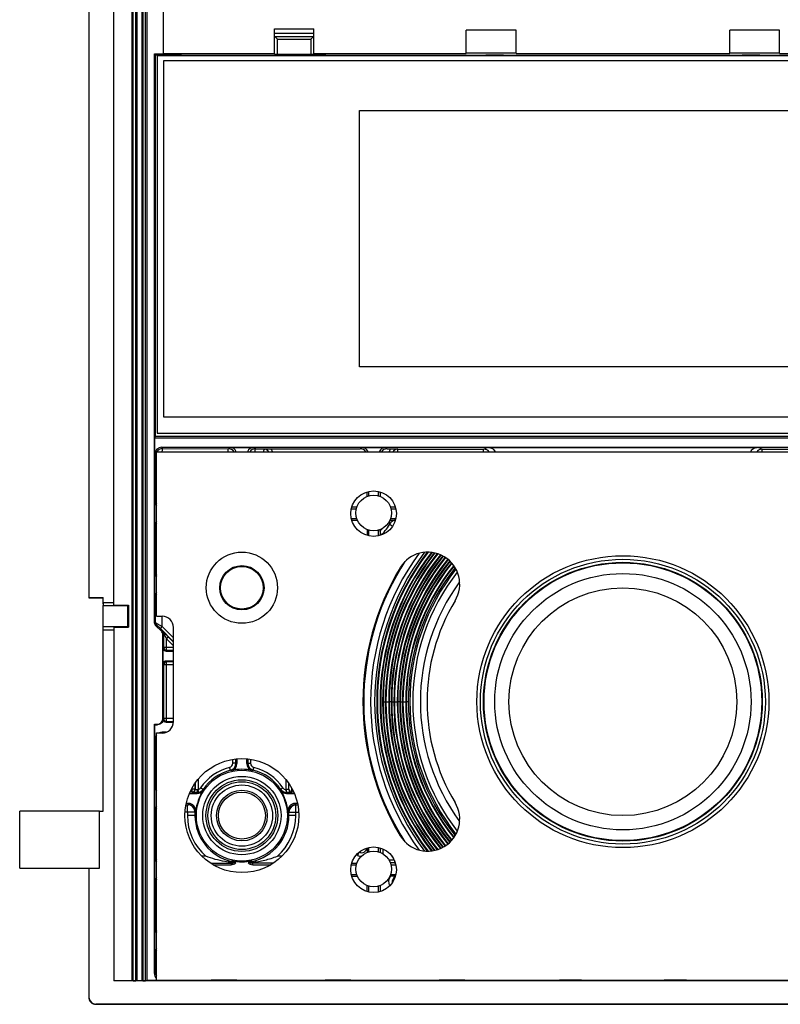
# Model space of a CAD drawing. Units: millimetres. Extents: x -21.9 to 21.9, y -28.8 to 28.5.
# Drawn here: x -21.9 to 4.8, y -28.8 to 5.8 of the extents above; entities that cross this region are included whole.
import ezdxf

# ---------------------------------------------------------------- set-up
doc = ezdxf.new("R2010")
doc.units = ezdxf.units.MM
doc.header["$LTSCALE"] = 16.335
doc.layers.get('0').update_dxf_attribs({"linetype": 'CONTINUOUS'})
for name, color, linetype in [('ASSI', 7, 'CONTINUOUS'), ('CURVE', 7, 'CONTINUOUS'), ('DRAFT', 7, 'CONTINUOUS'), ('RACCORDO', 7, 'CONTINUOUS'), ('SMUSSO', 7, 'CONTINUOUS')]:
    doc.layers.add(name, color=color, linetype=linetype)

msp = doc.modelspace()

# ---------------------------------------------------------------- linework, layer by layer
at = {"color": 7, "linetype": 'CONTINUOUS'}
for p, q in [((-4.511, 5.412), (-6.261, 5.412)), ((4.739, 5.412), (2.989, 5.412)), ((-17.111, 4.513), (-17.111, -8.738)), ((15.589, 4.513), (-17.111, 4.513)), ((-16.886, 4.338), (-16.886, -8.162)), ((15.364, 4.338), (-16.886, 4.338)), ((-10.011, -6.412), (-10.011, 2.587)), ((-10.011, 2.587), (8.489, 2.587)), ((8.489, -6.412), (-10.011, -6.412)), ((-16.886, -8.162), (15.364, -8.162)), ((-17.111, -8.738), (13.839, -8.738)), ((-17.136, -15.162), (-17.136, -9.387)), ((-17.136, -27.938), (-17.136, -19.262)), ((-21.936, -24.012), (-21.936, -22.012)), ((-19.129, -22.012), (-21.935, -22.012)), ((-19.129, -24.012), (-19.129, -22.012)), ((-21.935, -24.012), (-19.129, -24.012))]:
    msp.add_line(p, q, dxfattribs=at)
at = {"color": 250, "linetype": 'CONTINUOUS'}
for p, q in [((-9.081, -18.163), (-8.983, -18.163)), ((-8.781, -18.163), (-8.683, -18.163)), ((-8.481, -18.163), (-8.383, -18.163))]:
    msp.add_line(p, q, dxfattribs=at)
at = {"color": 7, "linetype": 'CONTINUOUS'}
for centre, radius in [((-0.761, -18.163), 5), ((-14.136, -22.163), 1.375), ((-14.136, -22.163), 1.075)]:
    msp.add_circle(centre, radius, dxfattribs=at)
at = {"color": 250, "linetype": 'CONTINUOUS'}
for centre, radius, start, end in [((-0.754, -18.163), 8.627, 142.5138, 217.4862), ((-0.754, -18.163), 8.529, 142.074, 217.926), ((-0.754, -18.163), 8.327, 141.4163, 218.5837), ((-0.754, -18.163), 8.229, 141.1938, 218.8062), ((-0.754, -18.163), 8.027, 140.9408, 219.0592), ((-0.754, -18.163), 7.929, 140.9078, 219.0922), ((-0.755, -18.163), 7.727, 141.0391, 218.9609), ((-0.755, -18.163), 7.628, 141.2094, 218.7906)]:
    msp.add_arc(centre, radius, start, end, dxfattribs=at)
at = {"layer": 'ASSI', "color": 7, "linetype": 'CONTINUOUS'}
for p, q in [((-17.136, -9.387), (15.614, -9.387)), ((-17.136, -27.938), (15.614, -27.938))]:
    msp.add_line(p, q, dxfattribs=at)
for centre, radius in [((-9.511, -11.562), 0.8), ((-9.511, -11.537), 0.625), ((-14.136, -14.162), 1.25), ((-14.136, -22.163), 2), ((-9.511, -24.062), 0.8), ((-9.511, -24.038), 0.625)]:
    msp.add_circle(centre, radius, dxfattribs=at)
at = {"layer": 'CURVE', "color": 7, "linetype": 'CONTINUOUS'}
for radius in [5.125, 4]:
    msp.add_circle((-0.761, -18.163), radius, dxfattribs=at)
at = {"layer": 'DRAFT', "color": 7, "linetype": 'CONTINUOUS'}
for p, q in [((-17.996, 27.337), (-17.996, -27.957)), ((-17.825, 27.337), (-17.825, -27.957)), ((-17.646, 27.337), (-17.646, -27.957)), ((-17.475, 27.337), (-17.475, -27.957)), ((-18.636, -14.773), (-18.636, 25.448)), ((-19.511, 16.988), (-19.511, -14.512)), ((-19.504, 16.988), (-19.504, -14.506)), ((-16.886, 4.582), (-16.886, 10.325)), ((-6.261, 4.594), (-6.261, 5.412)), ((-4.511, 4.594), (-4.511, 5.412)), ((2.989, 4.594), (2.989, 5.412)), ((4.739, 4.594), (4.739, 5.412)), ((-17.165, 4.542), (-17.205, 4.582)), ((-17.205, 4.582), (-16.886, 4.582)), ((-17.165, -8.84), (-17.165, 4.542)), ((-17.165, 4.542), (-16.261, 4.542)), ((-16.886, 4.594), (-12.986, 4.594)), ((-16.261, 4.513), (-16.261, 4.542)), ((-16.258, 4.513), (-16.258, 4.539)), ((-12.267, 4.536), (-12.261, 4.542)), ((-12.267, 4.513), (-12.267, 4.536)), ((-12.261, 4.513), (-12.261, 4.542)), ((-12.261, 4.542), (-11.199, 4.542)), ((-11.611, 4.594), (-6.261, 4.594)), ((-11.199, 4.513), (-11.199, 4.542)), ((-11.199, 4.542), (-11.191, 4.535)), ((-11.191, 4.513), (-11.191, 4.535)), ((-6.261, 4.622), (-4.511, 4.622)), ((-5.571, 4.532), (-5.561, 4.542)), ((-5.571, 4.513), (-5.571, 4.532)), ((-5.561, 4.513), (-5.561, 4.542)), ((-5.561, 4.542), (-4.961, 4.542)), ((-4.961, 4.513), (-4.961, 4.542)), ((-4.95, 4.531), (-4.961, 4.542)), ((-4.95, 4.513), (-4.95, 4.531)), ((-4.511, 4.594), (2.989, 4.594)), ((2.989, 4.622), (4.739, 4.622)), ((3.429, 4.531), (3.439, 4.542)), ((3.429, 4.513), (3.429, 4.531)), ((3.439, 4.513), (3.439, 4.542)), ((3.439, 4.542), (4.039, 4.542)), ((4.039, 4.513), (4.039, 4.542)), ((4.05, 4.532), (4.039, 4.542)), ((4.05, 4.513), (4.05, 4.532)), ((4.739, 4.594), (10.089, 4.594)), ((-17.193, -8.896), (-17.165, -8.84)), ((-17.193, -8.896), (15.672, -8.896)), ((-17.165, -8.84), (14.737, -8.84)), ((-19.504, -14.506), (-19.511, -14.512)), ((-19.511, -14.512), (-19.011, -14.512)), ((-19.504, -14.506), (-19.004, -14.506)), ((-19.011, -14.512), (-19.004, -14.506)), ((-19.011, -14.731), (-19.011, -14.512)), ((-19.004, -14.682), (-19.004, -14.506)), ((-19.004, -14.682), (-19.011, -14.731)), ((-19.011, -14.731), (-19.004, -14.787)), ((-19.004, -14.682), (-18.636, -14.682)), ((-19.004, -15.537), (-19.004, -14.787)), ((-19.004, -14.787), (-18.136, -14.787)), ((-18.636, -14.773), (-18.121, -14.773)), ((-18.136, -14.787), (-18.121, -14.773)), ((-18.136, -15.537), (-18.136, -14.787)), ((-18.121, -14.773), (-18.121, -15.552)), ((-19.011, -15.594), (-19.004, -15.537)), ((-18.136, -15.537), (-19.004, -15.537)), ((-18.636, -15.552), (-18.636, -27.969)), ((-18.636, -15.552), (-18.121, -15.552)), ((-18.136, -15.537), (-18.121, -15.552)), ((-19.004, -15.643), (-19.011, -15.594)), ((-19.011, -22.012), (-19.011, -15.594)), ((-19.004, -22.012), (-19.004, -15.643)), ((-19.004, -15.643), (-18.636, -15.643)), ((-17.189, -18.972), (-17.205, -18.955)), ((-19.129, -22.012), (-19.004, -22.012)), ((-18.636, -27.957), (-17.996, -27.957)), ((17.114, -27.969), (-18.636, -27.969)), ((-17.996, -27.957), (-17.957, -27.959)), ((-17.864, -27.959), (-17.825, -27.957)), ((-17.825, -27.957), (-17.646, -27.957)), ((-17.646, -27.957), (-17.607, -27.959)), ((-17.514, -27.959), (-17.475, -27.957))]:
    msp.add_line(p, q, dxfattribs=at)
at = {"layer": 'DRAFT', "color": 250, "linetype": 'CONTINUOUS'}
for p, q in [((-17.957, -27.959), (-17.957, 27.337)), ((-17.864, -27.959), (-17.864, 27.337)), ((-17.607, -27.959), (-17.607, 27.337)), ((-17.514, -27.959), (-17.514, 27.337))]:
    msp.add_line(p, q, dxfattribs=at)
at = {"layer": 'DRAFT', "color": 7, "linetype": 'CONTINUOUS'}
for centre, radius in [((-14.135, -14.163), 0.778), ((-14.136, -14.162), 0.75), ((-0.761, -18.163), 4.894), ((-0.761, -18.163), 4.875), ((-0.761, -18.163), 4.5), ((-14.136, -22.163), 1.597), ((-14.135, -22.163), 0.89), ((-14.136, -22.163), 0.825)]:
    msp.add_circle(centre, radius, dxfattribs=at)
at = {"layer": 'DRAFT', "color": 250, "linetype": 'CONTINUOUS'}
msp.add_arc((-0.761, -18.163), 8.715, 143.0013, 216.9985, dxfattribs=at)
at = {"layer": 'DRAFT', "color": 7, "linetype": 'CONTINUOUS'}
for centre, major_axis, start_param, end_param in [((-0.761, 8.742), (241.25, 0), -1.635078, -1.61851), ((-0.761, 8.742), (241.25, 0), -1.614047, -1.590738), ((-0.761, 8.742), (241.25, 0), -1.588162, -1.553431), ((-0.761, 8.742), (241.25, 0), -1.550855, -1.527546), ((-17.911, -27.959), (0.05, 0), -2.792527, -0.349066), ((-17.561, -27.959), (0.05, 0), -2.792527, -0.349066)]:
    msp.add_ellipse(centre, major_axis=major_axis, ratio=0.017455, start_param=start_param, end_param=end_param, dxfattribs=at)
at = {"layer": 'RACCORDO', "color": 7, "linetype": 'CONTINUOUS'}
for p, q in [((-12.986, 4.569), (-12.986, 5.456)), ((-12.985, 5.195), (-12.984, 5.195)), ((-12.985, 5.195), (-12.886, 5.096)), ((-11.611, 5.195), (-11.711, 5.096)), ((-11.611, 5.195), (-11.612, 5.195)), ((-11.611, 4.569), (-11.611, 5.456)), ((-12.895, 5.105), (-12.886, 5.096)), ((-11.701, 5.105), (-11.711, 5.096)), ((-17.205, -15.407), (-17.205, 4.582)), ((-12.886, 4.567), (-11.711, 4.567)), ((-17.193, -9.479), (-17.193, -8.896)), ((-16.943, -9.229), (15.422, -9.229)), ((-14.56, -9.238), (-13.711, -9.238)), ((-13.121, -9.286), (-9.984, -9.286)), ((-9.935, -9.238), (-9.086, -9.238)), ((-9.037, -9.286), (-8.914, -9.286)), ((-5.478, -9.238), (3.957, -9.238)), ((-9.734, -10.954), (-9.734, -10.795)), ((-9.686, -10.782), (-9.686, -10.938)), ((-9.336, -10.938), (-9.336, -10.782)), ((-9.287, -10.795), (-9.287, -10.954)), ((-17.189, -11.988), (-17.189, -11.137)), ((-10.291, -11.387), (-10.117, -11.387)), ((-10.103, -11.339), (-10.278, -11.339)), ((-8.743, -11.339), (-8.918, -11.339)), ((-8.904, -11.387), (-8.73, -11.387)), ((-10.103, -11.738), (-10.291, -11.738)), ((-8.73, -11.738), (-8.918, -11.738)), ((-10.278, -11.786), (-10.084, -11.786)), ((-9.734, -12.121), (-9.734, -12.33)), ((-9.686, -12.137), (-9.686, -12.343)), ((-9.336, -12.343), (-9.336, -12.137)), ((-9.287, -12.185), (-9.287, -12.121)), ((-9.229, -12.308), (-9.226, -12.305)), ((-17.189, -14.488), (-17.189, -13.637)), ((-17.136, -15.162), (-16.936, -15.162)), ((-16.94, -15.714), (-17.176, -15.478)), ((-16.911, -18.755), (-16.911, -15.785)), ((-16.536, -18.863), (-16.536, -15.562)), ((-16.894, -16.838), (-16.894, -16.287)), ((-16.794, -16.387), (-16.536, -16.387)), ((-16.536, -16.738), (-16.794, -16.738)), ((-17.205, -27.707), (-17.205, -18.955)), ((-17.205, -18.955), (-17.11, -18.955)), ((-17.189, -19.488), (-17.189, -18.972)), ((-17.189, -18.972), (-17.094, -18.972)), ((-16.894, -18.772), (-16.894, -18.788)), ((-16.794, -18.887), (-16.536, -18.887)), ((-17.136, -19.262), (-16.936, -19.262)), ((-16.797, -19.238), (-16.939, -19.238)), ((-14.311, -20.171), (-14.311, -20.336)), ((-13.961, -20.336), (-13.961, -20.171)), ((-17.189, -21.988), (-17.189, -21.138)), ((-15.979, -21.387), (-15.705, -21.387)), ((-12.566, -21.387), (-12.292, -21.387)), ((-16.002, -21.738), (-16.089, -21.738)), ((-16.028, -21.773), (-16.023, -21.773)), ((-12.182, -21.738), (-12.269, -21.738)), ((-15.779, -22.024), (-15.779, -22.163)), ((-12.489, -22.163), (-12.489, -22.03)), ((-9.686, -23.282), (-9.686, -23.438)), ((-9.336, -23.438), (-9.336, -23.282)), ((-17.189, -24.488), (-17.189, -23.637)), ((-10.103, -23.839), (-10.278, -23.839)), ((-19.511, -24.012), (-19.511, -28.538)), ((-19.504, -24.012), (-19.504, -28.531)), ((-15.147, -23.887), (-14.517, -23.887)), ((-13.754, -23.887), (-13.124, -23.887)), ((-10.291, -23.887), (-10.117, -23.887)), ((-8.904, -23.887), (-8.73, -23.887)), ((-10.103, -24.238), (-10.291, -24.238)), ((-10.278, -24.286), (-10.084, -24.286)), ((-8.914, -24.286), (-8.937, -24.286)), ((-8.73, -24.238), (-8.918, -24.238)), ((-9.734, -24.83), (-9.734, -24.621)), ((-9.686, -24.637), (-9.686, -24.843)), ((-9.336, -24.843), (-9.336, -24.637)), ((-9.287, -24.621), (-9.287, -24.83)), ((-17.189, -26.988), (-17.189, -26.137)), ((-16.955, -27.957), (-17.475, -27.957)), ((-14.311, -27.941), (-15.21, -27.941)), ((-10.311, -27.941), (-11.21, -27.941)), ((-6.311, -27.941), (-7.21, -27.941)), ((-2.211, -27.941), (-2.987, -27.941)), ((1.466, -27.941), (0.69, -27.941)), ((-19.261, -28.788), (18.49, -28.788)), ((18.189, -28.781), (-19.254, -28.781))]:
    msp.add_line(p, q, dxfattribs=at)
at = {"layer": 'RACCORDO', "color": 250, "linetype": 'CONTINUOUS'}
for p, q in [((-12.986, 5.456), (-11.611, 5.456)), ((-12.986, 5.307), (-11.611, 5.307)), ((-12.985, 5.195), (-11.611, 5.195)), ((-12.886, 4.567), (-12.886, 5.096)), ((-12.886, 5.096), (-11.711, 5.096)), ((-11.711, 5.096), (-11.711, 4.567)), ((-16.918, -9.28), (-16.943, -9.229)), ((-16.918, -9.28), (-14.608, -9.285)), ((-14.56, -9.238), (-14.608, -9.285)), ((-13.661, -9.287), (-13.711, -9.238)), ((-13.661, -9.287), (-13.257, -9.288)), ((-9.935, -9.238), (-9.984, -9.286)), ((-9.037, -9.286), (-9.086, -9.238)), ((-8.66, -9.294), (-8.662, -9.291)), ((-17.168, -9.53), (-17.193, -9.479)), ((-17.168, -11.095), (-17.168, -9.53)), ((-17.136, -9.53), (-17.168, -9.53)), ((-17.168, -11.095), (-17.189, -11.137)), ((-17.136, -11.095), (-17.168, -11.095)), ((-17.189, -11.988), (-17.168, -12.03)), ((-17.168, -13.595), (-17.168, -12.03)), ((-17.136, -12.03), (-17.168, -12.03)), ((-8.974, -11.858), (-8.919, -11.89)), ((-8.748, -11.794), (-8.746, -11.791)), ((-9.229, -12.308), (-9.286, -12.255)), ((-17.168, -13.595), (-17.189, -13.637)), ((-17.136, -13.595), (-17.168, -13.595)), ((-17.189, -14.488), (-17.168, -14.53)), ((-17.168, -15.391), (-17.168, -14.53)), ((-17.136, -14.53), (-17.168, -14.53)), ((-16.934, -15.528), (-16.934, -15.162)), ((-17.205, -15.407), (-17.168, -15.391)), ((-17.176, -15.478), (-17.138, -15.462)), ((-16.934, -15.528), (-16.536, -15.926)), ((-16.998, -15.598), (-16.536, -16.06)), ((-16.94, -15.714), (-16.908, -15.701)), ((-16.911, -15.785), (-16.879, -15.771)), ((-16.879, -16.257), (-16.879, -15.771)), ((-16.536, -16.068), (-16.721, -15.883)), ((-16.785, -16.257), (-16.785, -15.953)), ((-16.536, -16.203), (-16.785, -15.953)), ((-16.894, -16.287), (-16.879, -16.257)), ((-16.536, -16.257), (-16.879, -16.257)), ((-16.794, -16.387), (-16.779, -16.357)), ((-16.779, -16.357), (-16.536, -16.357)), ((-16.879, -16.868), (-16.894, -16.838)), ((-16.879, -18.757), (-16.879, -16.868)), ((-16.536, -16.868), (-16.879, -16.868)), ((-16.779, -16.768), (-16.794, -16.738)), ((-16.785, -18.757), (-16.785, -16.868)), ((-16.536, -16.768), (-16.779, -16.768)), ((-9.175, -18.163), (-9.081, -18.163)), ((-8.896, -18.163), (-8.983, -18.163)), ((-8.875, -18.163), (-8.781, -18.163)), ((-8.596, -18.163), (-8.683, -18.163)), ((-8.575, -18.163), (-8.481, -18.163)), ((-8.296, -18.163), (-8.383, -18.163)), ((-17.11, -18.955), (-17.094, -18.972)), ((-16.911, -18.755), (-16.894, -18.772)), ((-16.894, -18.788), (-16.879, -18.757)), ((-16.536, -18.757), (-16.879, -18.757)), ((-16.794, -18.887), (-16.779, -18.857)), ((-16.779, -18.857), (-16.536, -18.857)), ((-16.939, -19.238), (-16.928, -19.259)), ((-17.189, -19.488), (-17.165, -19.535)), ((-17.136, -19.535), (-17.165, -19.535)), ((-17.165, -21.09), (-17.165, -19.535)), ((-14.452, -20.327), (-14.452, -20.188)), ((-14.346, -20.327), (-14.452, -20.327)), ((-14.346, -20.327), (-14.346, -20.174)), ((-13.924, -20.174), (-13.924, -20.326)), ((-13.924, -20.326), (-13.829, -20.326)), ((-13.829, -20.187), (-13.829, -20.326)), ((-15.785, -21.033), (-15.785, -21.238)), ((-15.78, -21.026), (-15.78, -21.248)), ((-15.674, -20.885), (-15.674, -21.25)), ((-12.583, -21.248), (-12.583, -20.903)), ((-12.488, -21.242), (-12.488, -21.03)), ((-12.482, -21.086), (-12.482, -21.038)), ((-12.451, -21.086), (-12.482, -21.086)), ((-17.165, -21.09), (-17.189, -21.138)), ((-17.136, -21.09), (-17.165, -21.09)), ((-15.885, -21.338), (-15.957, -21.338)), ((-15.785, -21.238), (-15.908, -21.238)), ((-15.892, -21.207), (-15.892, -21.238)), ((-15.885, -21.338), (-15.88, -21.348)), ((-15.785, -21.238), (-15.78, -21.248)), ((-12.388, -21.342), (-12.385, -21.336)), ((-12.315, -21.336), (-12.385, -21.336)), ((-16.028, -21.773), (-16.033, -21.782)), ((-17.189, -21.988), (-17.168, -22.03)), ((-17.136, -22.03), (-17.168, -22.03)), ((-17.168, -23.595), (-17.168, -22.03)), ((-16.131, -22.032), (-15.783, -22.032)), ((-16.098, -21.782), (-16.033, -21.782)), ((-16.048, -22.032), (-16.048, -22.163)), ((-15.779, -22.024), (-15.783, -22.032)), ((-15.783, -22.032), (-15.783, -22.163)), ((-12.485, -22.039), (-12.489, -22.03)), ((-12.485, -22.039), (-12.14, -22.039)), ((-12.485, -22.163), (-12.485, -22.039)), ((-12.247, -22.163), (-12.247, -22.039)), ((-12.235, -21.789), (-12.242, -21.78)), ((-12.235, -21.789), (-12.171, -21.789)), ((-15.779, -22.163), (-16.048, -22.163)), ((-12.247, -22.163), (-12.489, -22.163)), ((-10.021, -23.449), (-10.072, -23.563)), ((-9.274, -23.459), (-9.274, -23.298)), ((-9.178, -23.508), (-9.178, -23.335)), ((-17.168, -23.595), (-17.189, -23.637)), ((-17.136, -23.595), (-17.168, -23.595)), ((-15.399, -23.592), (-15.533, -23.592)), ((-14.499, -23.84), (-15.222, -23.841)), ((-13.042, -23.837), (-13.773, -23.838)), ((-12.732, -23.587), (-12.89, -23.587)), ((-8.785, -23.726), (-8.969, -23.726)), ((-8.775, -23.826), (-8.922, -23.826)), ((-17.189, -24.488), (-17.168, -24.53)), ((-17.136, -24.53), (-17.168, -24.53)), ((-17.168, -26.095), (-17.168, -24.53)), ((-17.168, -26.095), (-17.189, -26.137)), ((-17.136, -26.095), (-17.168, -26.095)), ((-17.189, -26.988), (-17.168, -27.03)), ((-17.168, -27.03), (-17.136, -27.03)), ((-17.168, -27.03), (-17.168, -27.67)), ((-17.205, -27.707), (-17.168, -27.67)), ((-17.168, -27.67), (-17.136, -27.67)), ((-16.955, -27.957), (-16.936, -27.938)), ((-19.504, -28.531), (-19.511, -28.538)), ((-19.254, -28.781), (-19.261, -28.788))]:
    msp.add_line(p, q, dxfattribs=at)
for radius in [1.26, 1.19]:
    msp.add_circle((-14.136, -22.163), radius, dxfattribs=at)
for centre, radius, start, end in [((-16.918, -9.53), 0.25, 90.037, 145.2341), ((-14.608, -9.535), 0.25, 36.2112, 89.9188), ((-13.661, -9.537), 0.25, 90.081, 143.2656), ((-13.358, -9.488), 0.191, 31.7882, 90.9658), ((-8.662, -9.49), 0.2, 89.9752, 149.0006), ((-8.66, -9.495), 0.2, 90.0355, 147.6329), ((-0.625, -23.24), 14.82, 109.1161, 109.8087), ((-5.648, -9.547), 0.249, 39.6263, 89.7525), ((4.127, -9.547), 0.249, 90.2475, 140.3737), ((-0.899, -23.247), 14.827, 70.1915, 70.8837), ((-16.918, -9.53), 0.25, 150.7096, 154.2513), ((-16.918, -11.095), 0.25, 180.0365, 209.2885), ((-16.918, -12.03), 0.25, 150.7115, 179.9635), ((-11.011, -10.662), 2.3, 318.5486, 321.9834), ((-8.75, -11.993), 0.198, 148.4947, 149.5153), ((-8.749, -11.994), 0.2, 89.9539, 148.4798), ((-8.746, -11.991), 0.2, 90.0331, 122.4837), ((-9.081, -12.439), 0.198, 137.3713, 138.5407), ((-0.758, -18.163), 8.646, 142.6148, 217.3863), ((-0.758, -18.163), 8.506, 141.9825, 218.0159), ((-0.761, -18.163), 8.435, 141.7173, 218.2813), ((-0.76, -18.162), 8.416, 141.6595, 218.3431), ((-0.757, -18.162), 8.346, 141.4608, 218.5413), ((-0.757, -18.162), 8.207, 141.1481, 218.8529), ((-0.76, -18.162), 8.136, 141.0259, 218.9746), ((-0.76, -18.162), 8.115, 141.0032, 218.9968), ((-0.757, -18.162), 8.046, 140.9442, 219.0558), ((-0.757, -18.163), 7.907, 140.896, 219.1038), ((-0.76, -18.163), 7.836, 140.9061, 219.0935), ((-0.76, -18.162), 7.815, 140.9195, 219.0805), ((-0.758, -18.163), 7.746, 140.9995, 219.0005), ((-0.758, -18.163), 7.607, 141.2367, 218.7635), ((-0.76, -18.162), 7.535, 141.4016, 218.5985), ((-16.918, -13.595), 0.25, 180.0365, 209.2885), ((-0.761, -18.163), 7.11, 143.7495, 216.2505), ((-16.918, -14.53), 0.25, 150.7115, 179.9635), ((-17.068, -15.391), 0.1, 180.0043, 224.9957), ((-16.979, -15.771), 0.1, 0.0043, 44.9957), ((-16.779, -16.257), 0.1, 180.0585, 269.9695), ((-16.779, -16.868), 0.1, 90.0305, 179.9415), ((-16.779, -18.757), 0.1, 180.0585, 269.9695), ((-14.602, -20.327), 0.15, 284.1449, 0.0166), ((-14.596, -20.327), 0.25, 284.144, 0.0116), ((-14.978, -22.717), 2.473, 74.329, 75.1794), ((-13.292, -22.718), 2.473, 104.7917, 105.671), ((-13.674, -20.326), 0.25, 180.0289, 255.9331), ((-13.679, -20.326), 0.15, 180.0454, 256.0085), ((-14.14, -22.163), 1.744, 104.1198, 146.0087), ((-14.134, -22.162), 1.643, 104.1315, 146.0249), ((-15.214, -22.613), 2.154, 70.7473, 71.6187), ((-13.057, -22.614), 2.154, 108.3405, 109.2527), ((-14.134, -22.162), 1.643, 34.1889, 75.9379), ((-14.139, -22.163), 1.744, 34.2013, 75.943), ((-15.885, -21.238), 0.1, 270.0306, 359.9415), ((-15.88, -21.248), 0.1, 270.0305, 359.9415), ((-13.616, -21.504), 2.093, 175.9006, 176.8032), ((-15.703, -21.108), 0.247, 269.8826, 283.7218), ((-15.71, -21.104), 0.151, 283.809, 326.0107), ((-15.704, -21.104), 0.25, 283.7437, 325.999), ((-13.683, -21.259), 1.813, 179.522, 180.4648), ((-14.588, -21.259), 1.813, 359.5352, 0.6385), ((-12.568, -21.099), 0.25, 214.1904, 266.2919), ((-12.569, -21.102), 0.247, 266.2918, 270.1144), ((-12.578, -21.212), 0.0366, 262.7004, 270.3811), ((-14.655, -21.504), 2.093, 3.1968, 4.264), ((-12.388, -21.242), 0.1, 180.0585, 269.9695), ((-12.385, -21.236), 0.1, 180.0585, 269.9695), ((-13.706, -23.105), 2.672, 149.2109, 150.0921), ((-16.918, -22.03), 0.25, 150.7115, 179.9635), ((-16.033, -22.032), 0.25, 0.0557, 89.9723), ((-13.806, -23.33), 2.352, 145.8948, 146.8033), ((-14.466, -23.33), 2.353, 33.0371, 34.105), ((-12.235, -22.039), 0.25, 90.0277, 179.9443), ((-14.15, -22.162), 1.898, 180.0063, 228.8517), ((-14.134, -22.163), 1.649, 179.9984, 257.8734), ((-14.134, -22.163), 1.649, 281.9616, 0.0014), ((-14.145, -22.162), 1.898, 311.3708, 359.9937), ((-9.941, -23.265), 0.2, 245.9768, 350.8114), ((-9.939, -23.266), 0.2, 245.8374, 351.2531), ((-16.918, -23.595), 0.25, 180.0365, 209.2885), ((-11.011, -25.663), 2.3, 65.9058, 67.1705), ((-0.76, -18.161), 9.76, 213.5092, 214.4728), ((-8.775, -23.725), 0.101, 270.1476, 285.6777), ((0.052, -12.327), 14.496, 232.4878, 232.6653), ((-16.918, -24.53), 0.25, 150.7115, 179.9635), ((-8.661, -24.491), 0.325, 141.0859, 206.5176), ((-8.662, -24.491), 0.2, 116.4981, 189.9937), ((-8.66, -24.494), 0.2, 117.7115, 188.4585), ((-16.918, -26.095), 0.25, 180.0365, 209.2885), ((-16.918, -27.03), 0.25, 150.7115, 179.9635), ((-16.918, -27.669), 0.25, 180.0165, 209.2811)]:
    msp.add_arc(centre, radius, start, end, dxfattribs=at)
at = {"layer": 'RACCORDO', "color": 7, "linetype": 'CONTINUOUS'}
for centre, radius, start, end in [((-11.011, -10.662), 2.425, 317.2751, 329.5991), ((-2.238, -12.188), 7.049, 179.9796, 180.5476), ((-1.615, -12.18), 7.672, 180.562, 181.1209), ((-7.615, -14.037), 1.125, 328.9608, 148.9608), ((-0.761, -18.163), 9.125, 148.9608, 211.0392), ((-0.761, -18.163), 6.875, 148.9608, 211.0392), ((-16.936, -15.562), 0.4, 0, 90), ((-16.936, -18.863), 0.4, 270, 360), ((-14.56, -20.336), 0.25, 283.0866, 359.9923), ((-13.711, -20.336), 0.25, 180.0077, 256.9134), ((-14.136, -22.163), 1.625, 76.8988, 103.1012), ((-14.136, -22.163), 1.625, 146.8606, 174.6445), ((-15.706, -21.138), 0.25, 270.0079, 326.8669), ((-14.136, -22.163), 1.625, 5.3555, 33.1394), ((-12.565, -21.138), 0.25, 213.1331, 269.9921), ((-16.029, -22.023), 0.25, 359.9719, 88.6266), ((-16.002, -21.987), 0.25, 354.6207, 89.9931), ((-12.269, -21.987), 0.25, 90.0069, 185.3793), ((-7.615, -22.288), 1.125, 211.0392, 31.0392), ((-14.133, -22.163), 1.645, 175.7948, 179.9993), ((-14.135, -22.163), 1.645, 0.0006, 4.0131), ((-12.24, -22.03), 0.25, 89.8683, 180.0115), ((-14.517, -23.638), 0.25, 269.9994, 311.3191), ((-14.464, -23.416), 0.392, 263.8551, 265.6502), ((-14.537, -23.994), 0.25, 42.4651, 77.6475), ((-14.136, -22.163), 1.625, 257.6472, 282.3528), ((-13.734, -23.994), 0.25, 102.3525, 137.5349), ((-13.754, -23.638), 0.25, 228.6809, 270.0007), ((-13.821, -23.426), 0.382, 274.4797, 276.3148), ((-8.918, -31.529), 7.242, 88.6188, 89.9713), ((-2.987, -27.736), 0.204, 270, 279.9922), ((1.466, -27.736), 0.204, 260.0235, 270), ((-19.261, -28.538), 0.25, 179.9972, 270.0028)]:
    msp.add_arc(centre, radius, start, end, dxfattribs=at)
for centre, major_axis, ratio, start_param, end_param in [((-12.886, 4.569), (0.1, 0), 0.017455, 3.141593, 4.712389), ((-11.711, 4.569), (0.1, 0), 0.017455, -1.570796, -0.314185), ((-16.943, -9.479), (-0.112, 0.224), 0.999239, -0.463221, 1.106966), ((-14.561, -9.488), (0.177, 0.177), 0.998783, -0.373778, 0.784789), ((-13.71, -9.488), (0.177, -0.177), 0.998783, 2.356803, 3.51537), ((-9.985, -9.537), (-0.177, -0.177), 0.998783, 2.994381, 3.926382), ((-9.936, -9.488), (0.177, 0.177), 0.998783, -0.373778, 0.784789), ((-9.085, -9.488), (0.177, -0.177), 0.998783, 2.356803, 3.51537), ((-9.036, -9.537), (-0.177, 0.177), 0.998783, -0.784789, 0.147212), ((-16.939, -11.137), (0.112, 0.224), 0.999239, -4.248559, -3.584581), ((-16.939, -11.988), (-0.112, 0.224), 0.999239, 0.442989, 1.106966), ((-16.939, -13.637), (0.112, 0.224), 0.999239, -4.248559, -3.584581), ((-16.939, -14.488), (-0.112, 0.224), 0.999239, 0.442989, 1.106966), ((-17.105, -15.407), (0.0924, 0.0383), 0.999822, 2.748957, 3.534229), ((-17.011, -15.785), (0.0924, 0.0383), 0.999822, -0.392636, 0.392636), ((-16.794, -16.287), (0.0447, 0.0895), 0.999239, -4.248559, -2.678371), ((-16.794, -16.838), (-0.0447, 0.0895), 0.999239, -0.463221, 1.106966), ((-17.111, -18.755), (0.141, -0.141), 0.999695, -0.785246, 0.785246), ((-16.939, -19.488), (-0.112, 0.224), 0.999239, 0.442989, 1.106966), ((-16.939, -19.488), (-0.112, 0.224), 0.999239, -0.463221, -0.012499), ((-16.939, -21.137), (0.112, 0.224), 0.999239, -4.248559, -3.584581), ((-16.939, -21.988), (-0.112, 0.224), 0.999239, 0.442989, 1.106966), ((-16.939, -23.637), (0.112, 0.224), 0.999239, -4.248559, -3.584581), ((-16.939, -24.488), (-0.112, 0.224), 0.999239, 0.442989, 1.106966), ((-16.939, -26.137), (0.112, 0.224), 0.999239, -4.248559, -3.584581), ((-16.939, -26.988), (-0.112, 0.224), 0.999239, 0.442989, 1.106966), ((-16.955, -27.707), (0.177, 0.177), 0.999695, -3.926839, -3.161839), ((-16.955, -27.707), (0.177, 0.177), 0.999695, -2.755077, -2.356347), ((-2.21, -27.791), (0.106, 0.106), 0.999695, -2.558595, -2.356347), ((0.689, -27.791), (0.106, -0.106), 0.999695, -0.785246, -0.582998), ((-19.254, -28.531), (-0.177, -0.177), 0.999695, -0.785246, 0.785246)]:
    msp.add_ellipse(centre, major_axis=major_axis, ratio=ratio, start_param=start_param, end_param=end_param, dxfattribs=at)
at = {"layer": 'RACCORDO', "color": 250, "linetype": 'CONTINUOUS'}
for points, knots in [([(-16.931, -9.387), (-16.93, -9.373), (-16.929, -9.347), (-16.926, -9.317), (-16.924, -9.299), (-16.922, -9.29), (-16.92, -9.284), (-16.919, -9.28), (-16.918, -9.28)], [0, 0, 0, 0, 0.400015, 0.708945, 0.82407, 0.910876, 0.968573, 1, 1, 1, 1]), ([(-14.619, -9.387), (-14.619, -9.374), (-14.617, -9.349), (-14.615, -9.321), (-14.613, -9.303), (-14.611, -9.294), (-14.61, -9.289), (-14.609, -9.286), (-14.608, -9.285)], [0, 0, 0, 0, 0.402087, 0.711503, 0.8265, 0.91331, 0.971207, 1, 1, 1, 1]), ([(-13.672, -9.387), (-13.671, -9.374), (-13.67, -9.354), (-13.669, -9.33), (-13.667, -9.316), (-13.666, -9.305), (-13.665, -9.296), (-13.663, -9.29), (-13.662, -9.287), (-13.661, -9.287)], [0, 0, 0, 0, 0.402385, 0.569757, 0.711746, 0.826645, 0.913023, 0.970086, 1, 1, 1, 1]), ([(-13.361, -9.297), (-13.364, -9.309), (-13.369, -9.339), (-13.373, -9.369), (-13.376, -9.387)], [0, 0, 0, 0, 0.38448, 1, 1, 1, 1]), ([(-8.656, -9.387), (-8.657, -9.375), (-8.658, -9.357), (-8.659, -9.335), (-8.66, -9.322), (-8.66, -9.311), (-8.661, -9.303), (-8.66, -9.298), (-8.66, -9.295), (-8.66, -9.294)], [0, 0, 0, 0, 0.406461, 0.574827, 0.717275, 0.83209, 0.918015, 0.97406, 1, 1, 1, 1]), ([(-5.651, -9.387), (-5.651, -9.375), (-5.65, -9.354), (-5.649, -9.329), (-5.649, -9.313), (-5.648, -9.306), (-5.646, -9.302), (-5.645, -9.3), (-5.645, -9.298), (-5.646, -9.297), (-5.647, -9.297)], [0, 0, 0, 0, 0.400832, 0.706651, 0.819666, 0.906304, 0.940059, 0.965332, 0.981725, 1, 1, 1, 1]), ([(4.13, -9.387), (4.13, -9.375), (4.129, -9.354), (4.128, -9.329), (4.128, -9.313), (4.127, -9.306), (4.125, -9.302), (4.124, -9.3), (4.124, -9.298), (4.125, -9.297), (4.126, -9.297)], [0, 0, 0, 0, 0.400833, 0.706652, 0.819667, 0.906304, 0.940059, 0.965333, 0.981725, 1, 1, 1, 1]), ([(-8.845, -12.006), (-8.853, -12.002), (-8.867, -11.993), (-8.887, -11.98), (-8.905, -11.969), (-8.92, -11.959), (-8.932, -11.951), (-8.94, -11.946), (-8.945, -11.942), (-8.947, -11.941), (-8.948, -11.94), (-8.949, -11.939), (-8.949, -11.939)], [0, 0, 0, 0, 0.212677, 0.407351, 0.57984, 0.72635, 0.843749, 0.929526, 0.959951, 0.981837, 0.995135, 1, 1, 1, 1]), ([(-8.755, -11.822), (-8.754, -11.819), (-8.753, -11.812), (-8.751, -11.803), (-8.75, -11.798), (-8.749, -11.795), (-8.748, -11.794)], [0, 0, 0, 0, 0.403146, 0.706291, 0.905683, 1, 1, 1, 1]), ([(-9.157, -12.28), (-9.161, -12.277), (-9.167, -12.271), (-9.174, -12.264), (-9.178, -12.259), (-9.18, -12.257), (-9.181, -12.256), (-9.182, -12.255), (-9.182, -12.255)], [0, 0, 0, 0, 0.42802, 0.741107, 0.8523, 0.932401, 0.981295, 1, 1, 1, 1]), ([(-17.168, -15.391), (-17.167, -15.391), (-17.165, -15.393), (-17.161, -15.394), (-17.154, -15.398), (-17.146, -15.403), (-17.135, -15.409), (-17.117, -15.42), (-17.091, -15.435), (-17.056, -15.455), (-17.017, -15.478), (-16.976, -15.502), (-16.949, -15.519), (-16.934, -15.528)], [0, 0, 0, 0, 0.006706, 0.024023, 0.051643, 0.088951, 0.135227, 0.189612, 0.319203, 0.470841, 0.638288, 0.81629, 1, 1, 1, 1]), ([(-17.138, -15.462), (-17.138, -15.462), (-17.138, -15.462), (-17.137, -15.463), (-17.136, -15.464), (-17.133, -15.466), (-17.129, -15.47), (-17.123, -15.476), (-17.115, -15.483), (-17.104, -15.494), (-17.088, -15.51), (-17.067, -15.53), (-17.045, -15.552), (-17.022, -15.575), (-17.006, -15.591), (-16.998, -15.598)], [0, 0, 0, 0, 0.002155, 0.007586, 0.016269, 0.028125, 0.060705, 0.103776, 0.155741, 0.215024, 0.350351, 0.501361, 0.662377, 0.8296, 1, 1, 1, 1]), ([(-16.998, -15.598), (-16.999, -15.598), (-16.996, -15.595), (-16.994, -15.591), (-16.988, -15.584), (-16.98, -15.575), (-16.971, -15.565), (-16.955, -15.549), (-16.943, -15.536), (-16.934, -15.528)], [0, 0, 0, 0, 0.023803, 0.08257, 0.175159, 0.298509, 0.448227, 0.619138, 1, 1, 1, 1]), ([(-16.908, -15.701), (-16.908, -15.701), (-16.907, -15.701), (-16.906, -15.702), (-16.904, -15.704), (-16.901, -15.707), (-16.895, -15.712), (-16.887, -15.719), (-16.878, -15.729), (-16.862, -15.743), (-16.841, -15.764), (-16.813, -15.792), (-16.783, -15.821), (-16.753, -15.851), (-16.732, -15.872), (-16.721, -15.883)], [0, 0, 0, 0, 0.002157, 0.007573, 0.016252, 0.028113, 0.060677, 0.103754, 0.155704, 0.214983, 0.350298, 0.501316, 0.662363, 0.829579, 1, 1, 1, 1]), ([(-16.879, -15.771), (-16.879, -15.771), (-16.878, -15.773), (-16.877, -15.774), (-16.876, -15.776), (-16.873, -15.781), (-16.869, -15.789), (-16.864, -15.799), (-16.858, -15.81), (-16.85, -15.826), (-16.839, -15.847), (-16.826, -15.873), (-16.813, -15.899), (-16.799, -15.926), (-16.79, -15.944), (-16.785, -15.953)], [0, 0, 0, 0, 0.00314, 0.012225, 0.026676, 0.045596, 0.093144, 0.149504, 0.211321, 0.276782, 0.414433, 0.557449, 0.703492, 0.851306, 1, 1, 1, 1]), ([(-16.785, -15.953), (-16.777, -15.945), (-16.765, -15.932), (-16.749, -15.916), (-16.74, -15.905), (-16.732, -15.897), (-16.726, -15.89), (-16.723, -15.886), (-16.721, -15.883), (-16.721, -15.883)], [0, 0, 0, 0, 0.380857, 0.551775, 0.701503, 0.824862, 0.917457, 0.976221, 1, 1, 1, 1]), ([(-16.779, -16.357), (-16.78, -16.357), (-16.78, -16.353), (-16.781, -16.348), (-16.783, -16.338), (-16.784, -16.326), (-16.784, -16.311), (-16.785, -16.288), (-16.785, -16.27), (-16.785, -16.257)], [0, 0, 0, 0, 0.028349, 0.089822, 0.184399, 0.308659, 0.458069, 0.627291, 1, 1, 1, 1]), ([(-16.785, -16.868), (-16.786, -16.855), (-16.785, -16.832), (-16.784, -16.805), (-16.783, -16.787), (-16.782, -16.777), (-16.78, -16.772), (-16.779, -16.768), (-16.779, -16.768)], [0, 0, 0, 0, 0.372886, 0.691634, 0.815938, 0.910504, 0.972494, 1, 1, 1, 1]), ([(-16.779, -18.857), (-16.78, -18.857), (-16.78, -18.853), (-16.781, -18.848), (-16.783, -18.838), (-16.784, -18.826), (-16.784, -18.811), (-16.785, -18.788), (-16.785, -18.77), (-16.785, -18.757)], [0, 0, 0, 0, 0.028349, 0.089822, 0.184399, 0.308658, 0.458069, 0.627291, 1, 1, 1, 1]), ([(-14.535, -20.569), (-14.536, -20.569), (-14.537, -20.566), (-14.539, -20.561), (-14.543, -20.552), (-14.546, -20.54), (-14.551, -20.525), (-14.557, -20.503), (-14.562, -20.485), (-14.565, -20.472)], [0, 0, 0, 0, 0.024555, 0.084272, 0.178055, 0.302577, 0.453057, 0.623869, 1, 1, 1, 1]), ([(-13.735, -20.569), (-13.735, -20.568), (-13.735, -20.565), (-13.735, -20.56), (-13.733, -20.55), (-13.731, -20.538), (-13.728, -20.524), (-13.723, -20.502), (-13.719, -20.484), (-13.716, -20.472)], [0, 0, 0, 0, 0.02423, 0.083523, 0.176772, 0.300768, 0.450905, 0.621759, 1, 1, 1, 1]), ([(-12.485, -21.236), (-12.484, -21.235), (-12.484, -21.23), (-12.483, -21.221), (-12.483, -21.207), (-12.483, -21.189), (-12.483, -21.167), (-12.482, -21.132), (-12.482, -21.105), (-12.482, -21.086)], [0, 0, 0, 0, 0.02521, 0.086021, 0.180341, 0.304759, 0.454767, 0.624865, 1, 1, 1, 1]), ([(-15.892, -21.238), (-15.891, -21.25), (-15.892, -21.268), (-15.891, -21.291), (-15.89, -21.306), (-15.889, -21.319), (-15.888, -21.328), (-15.887, -21.334), (-15.886, -21.337), (-15.885, -21.338)], [0, 0, 0, 0, 0.372928, 0.542238, 0.691713, 0.816004, 0.910564, 0.971936, 1, 1, 1, 1]), ([(-15.703, -21.355), (-15.715, -21.355), (-15.738, -21.354), (-15.771, -21.354), (-15.801, -21.353), (-15.827, -21.352), (-15.848, -21.352), (-15.863, -21.351), (-15.872, -21.35), (-15.876, -21.349), (-15.879, -21.349), (-15.88, -21.348), (-15.88, -21.348)], [0, 0, 0, 0, 0.198244, 0.386016, 0.557002, 0.705941, 0.828011, 0.919308, 0.952496, 0.977012, 0.992759, 1, 1, 1, 1]), ([(-15.692, -21.255), (-15.703, -21.255), (-15.72, -21.254), (-15.741, -21.253), (-15.754, -21.253), (-15.764, -21.252), (-15.773, -21.251), (-15.777, -21.249), (-15.78, -21.249), (-15.78, -21.248)], [0, 0, 0, 0, 0.384253, 0.554469, 0.702793, 0.824504, 0.915852, 0.974335, 1, 1, 1, 1]), ([(-15.703, -21.355), (-15.702, -21.354), (-15.701, -21.351), (-15.699, -21.345), (-15.697, -21.336), (-15.694, -21.318), (-15.693, -21.29), (-15.692, -21.267), (-15.692, -21.255)], [0, 0, 0, 0, 0.032787, 0.09619, 0.191095, 0.314876, 0.630939, 1, 1, 1, 1]), ([(-15.644, -21.348), (-15.645, -21.347), (-15.647, -21.344), (-15.649, -21.339), (-15.652, -21.33), (-15.656, -21.318), (-15.66, -21.303), (-15.667, -21.281), (-15.671, -21.263), (-15.674, -21.25)], [0, 0, 0, 0, 0.027215, 0.088783, 0.183516, 0.308138, 0.457967, 0.627512, 1, 1, 1, 1]), ([(-15.496, -21.244), (-15.496, -21.244), (-15.497, -21.244), (-15.499, -21.243), (-15.501, -21.242), (-15.506, -21.24), (-15.514, -21.235), (-15.525, -21.228), (-15.538, -21.22), (-15.558, -21.206), (-15.574, -21.196), (-15.585, -21.188)], [0, 0, 0, 0, 0.007227, 0.023467, 0.048871, 0.083306, 0.177773, 0.303212, 0.454518, 0.625728, 1, 1, 1, 1]), ([(-12.775, -21.239), (-12.775, -21.239), (-12.774, -21.238), (-12.773, -21.237), (-12.771, -21.236), (-12.768, -21.233), (-12.761, -21.228), (-12.752, -21.221), (-12.74, -21.213), (-12.722, -21.2), (-12.707, -21.19), (-12.697, -21.183)], [0, 0, 0, 0, 0.006939, 0.022782, 0.047614, 0.081308, 0.173963, 0.297549, 0.447584, 0.618811, 1, 1, 1, 1]), ([(-12.697, -21.183), (-12.684, -21.202), (-12.65, -21.234), (-12.605, -21.247), (-12.583, -21.248)], [0, 0, 0, 0, 0.500083, 1, 1, 1, 1]), ([(-12.583, -21.248), (-12.584, -21.261), (-12.585, -21.279), (-12.585, -21.302), (-12.586, -21.317), (-12.586, -21.329), (-12.586, -21.338), (-12.585, -21.344), (-12.585, -21.348), (-12.584, -21.348)], [0, 0, 0, 0, 0.374009, 0.54366, 0.693346, 0.8177, 0.912134, 0.973392, 1, 1, 1, 1]), ([(-12.488, -21.242), (-12.488, -21.243), (-12.491, -21.243), (-12.496, -21.245), (-12.504, -21.246), (-12.515, -21.247), (-12.528, -21.247), (-12.549, -21.248), (-12.566, -21.249), (-12.578, -21.249)], [0, 0, 0, 0, 0.025654, 0.084309, 0.175946, 0.297967, 0.446547, 0.616868, 1, 1, 1, 1]), ([(-12.568, -21.349), (-12.569, -21.348), (-12.57, -21.345), (-12.572, -21.339), (-12.574, -21.33), (-12.575, -21.317), (-12.576, -21.302), (-12.577, -21.279), (-12.578, -21.261), (-12.578, -21.249)], [0, 0, 0, 0, 0.030884, 0.093594, 0.188352, 0.312323, 0.461106, 0.629451, 1, 1, 1, 1]), ([(-12.388, -21.342), (-12.388, -21.342), (-12.389, -21.343), (-12.392, -21.343), (-12.397, -21.344), (-12.405, -21.345), (-12.42, -21.346), (-12.442, -21.347), (-12.469, -21.347), (-12.499, -21.348), (-12.533, -21.348), (-12.556, -21.349), (-12.568, -21.349)], [0, 0, 0, 0, 0.007231, 0.023018, 0.047622, 0.080914, 0.172503, 0.294881, 0.444069, 0.615146, 0.802542, 1, 1, 1, 1]), ([(-12.385, -21.336), (-12.385, -21.335), (-12.385, -21.331), (-12.385, -21.323), (-12.386, -21.31), (-12.386, -21.286), (-12.386, -21.246), (-12.387, -21.213), (-12.387, -21.194)], [0, 0, 0, 0, 0.024733, 0.081543, 0.169419, 0.286765, 0.600619, 1, 1, 1, 1]), ([(-12.242, -21.78), (-12.244, -21.776), (-12.25, -21.77), (-12.257, -21.759), (-12.262, -21.748), (-12.267, -21.741), (-12.269, -21.738)], [0, 0, 0, 0, 0.262385, 0.513904, 0.754414, 1, 1, 1, 1]), ([(-16.048, -22.032), (-16.049, -22.001), (-16.048, -21.955), (-16.046, -21.897), (-16.044, -21.86), (-16.042, -21.83), (-16.039, -21.808), (-16.037, -21.795), (-16.036, -21.789), (-16.034, -21.785), (-16.033, -21.782), (-16.033, -21.782)], [0, 0, 0, 0, 0.372906, 0.542192, 0.691721, 0.815983, 0.910505, 0.945601, 0.972256, 0.99036, 1, 1, 1, 1]), ([(-12.247, -22.039), (-12.246, -22.023), (-12.246, -21.992), (-12.246, -21.947), (-12.245, -21.905), (-12.243, -21.868), (-12.241, -21.837), (-12.24, -21.816), (-12.238, -21.803), (-12.237, -21.796), (-12.236, -21.792), (-12.235, -21.79), (-12.235, -21.789)], [0, 0, 0, 0, 0.190225, 0.373618, 0.543206, 0.692935, 0.817279, 0.911763, 0.94671, 0.972986, 0.990515, 1, 1, 1, 1]), ([(-14.499, -23.84), (-14.506, -23.846), (-14.516, -23.862), (-14.518, -23.879), (-14.517, -23.887)], [0, 0, 0, 0, 0.539085, 1, 1, 1, 1]), ([(-14.506, -23.806), (-14.506, -23.81), (-14.505, -23.818), (-14.503, -23.829), (-14.502, -23.836), (-14.5, -23.839), (-14.499, -23.84)], [0, 0, 0, 0, 0.40003, 0.701882, 0.900977, 1, 1, 1, 1]), ([(-14.48, -23.775), (-14.481, -23.775), (-14.483, -23.778), (-14.486, -23.784), (-14.49, -23.794), (-14.492, -23.802), (-14.494, -23.807)], [0, 0, 0, 0, 0.08973, 0.285017, 0.58972, 1, 1, 1, 1]), ([(-14.48, -23.775), (-14.483, -23.771), (-14.489, -23.762), (-14.485, -23.753), (-14.483, -23.75)], [0, 0, 0, 0, 0.558936, 1, 1, 1, 1]), ([(-13.792, -23.807), (-13.792, -23.802), (-13.793, -23.795), (-13.793, -23.785), (-13.793, -23.78), (-13.793, -23.776), (-13.792, -23.776)], [0, 0, 0, 0, 0.409929, 0.714512, 0.909693, 1, 1, 1, 1]), ([(-13.788, -23.75), (-13.786, -23.753), (-13.782, -23.763), (-13.788, -23.772), (-13.792, -23.776)], [0, 0, 0, 0, 0.433586, 1, 1, 1, 1]), ([(-13.773, -23.838), (-13.774, -23.838), (-13.775, -23.834), (-13.777, -23.828), (-13.778, -23.818), (-13.779, -23.81), (-13.779, -23.805)], [0, 0, 0, 0, 0.098621, 0.297626, 0.599537, 1, 1, 1, 1]), ([(-13.754, -23.887), (-13.753, -23.879), (-13.755, -23.861), (-13.766, -23.845), (-13.773, -23.838)], [0, 0, 0, 0, 0.457586, 1, 1, 1, 1]), ([(-8.778, -23.742), (-8.778, -23.748), (-8.778, -23.758), (-8.778, -23.774), (-8.777, -23.788), (-8.777, -23.8), (-8.776, -23.81), (-8.776, -23.818), (-8.775, -23.823), (-8.775, -23.825), (-8.775, -23.826), (-8.775, -23.826)], [0, 0, 0, 0, 0.19836, 0.384902, 0.554375, 0.701989, 0.823293, 0.914891, 0.974852, 0.991936, 1, 1, 1, 1])]:
    msp.add_open_spline(points, degree=3, knots=knots, dxfattribs=at)
at = {"layer": 'RACCORDO', "color": 7, "linetype": 'CONTINUOUS'}
for points, knots in [([(-13.361, -9.297), (-13.353, -9.296), (-13.318, -9.29), (-13.283, -9.288), (-13.257, -9.288)], [0, 0, 0, 0, 0.244737, 1, 1, 1, 1]), ([(-13.257, -9.288), (-13.246, -9.287), (-13.201, -9.287), (-13.156, -9.286), (-13.121, -9.286)], [0, 0, 0, 0, 0.240022, 1, 1, 1, 1]), ([(-8.914, -9.286), (-8.891, -9.286), (-8.807, -9.287), (-8.722, -9.289), (-8.662, -9.291)], [0, 0, 0, 0, 0.278249, 1, 1, 1, 1]), ([(-5.478, -9.238), (-5.43, -9.238), (-5.333, -9.266), (-5.267, -9.344), (-5.248, -9.387)], [0, 0, 0, 0, 0.500038, 1, 1, 1, 1]), ([(3.727, -9.387), (3.746, -9.344), (3.812, -9.266), (3.909, -9.238), (3.957, -9.238)], [0, 0, 0, 0, 0.499945, 1, 1, 1, 1]), ([(-8.937, -11.787), (-8.92, -11.787), (-8.856, -11.788), (-8.792, -11.789), (-8.746, -11.791)], [0, 0, 0, 0, 0.273386, 1, 1, 1, 1]), ([(-16.894, -18.786), (-16.896, -18.811), (-16.909, -18.86), (-16.954, -18.922), (-17.019, -18.962), (-17.069, -18.972), (-17.094, -18.972)], [0, 0, 0, 0, 0.250068, 0.500028, 0.749996, 1, 1, 1, 1]), ([(-16.794, -18.887), (-16.807, -18.887), (-16.834, -18.882), (-16.867, -18.859), (-16.889, -18.826), (-16.894, -18.799), (-16.894, -18.786)], [0, 0, 0, 0, 0.249994, 0.499941, 0.749857, 1, 1, 1, 1]), ([(-16.025, -21.773), (-15.991, -21.773), (-15.922, -21.787), (-15.836, -21.847), (-15.781, -21.938), (-15.772, -22.008), (-15.774, -22.042)], [0, 0, 0, 0, 0.249834, 0.49971, 0.749789, 1, 1, 1, 1]), ([(-12.493, -22.047), (-12.496, -22.013), (-12.486, -21.943), (-12.431, -21.854), (-12.359, -21.803), (-12.293, -21.783), (-12.259, -21.78), (-12.242, -21.78)], [0, 0, 0, 0, 0.249805, 0.499522, 0.74914, 0.874576, 1, 1, 1, 1]), ([(-9.738, -23.296), (-9.737, -23.308), (-9.736, -23.361), (-9.735, -23.414), (-9.735, -23.454)], [0, 0, 0, 0, 0.232076, 1, 1, 1, 1]), ([(-14.506, -23.806), (-14.582, -23.798), (-14.886, -23.755), (-15.184, -23.672), (-15.399, -23.592)], [0, 0, 0, 0, 0.24911, 1, 1, 1, 1]), ([(-14.494, -23.807), (-14.48, -23.808), (-14.456, -23.81), (-14.424, -23.812), (-14.403, -23.813), (-14.392, -23.814), (-14.389, -23.814)], [0, 0, 0, 0, 0.385068, 0.702165, 0.915265, 1, 1, 1, 1]), ([(-14.352, -23.825), (-14.356, -23.824), (-14.368, -23.821), (-14.381, -23.818), (-14.389, -23.814)], [0, 0, 0, 0, 0.286138, 1, 1, 1, 1]), ([(-13.919, -23.825), (-13.915, -23.824), (-13.902, -23.821), (-13.89, -23.818), (-13.881, -23.814)], [0, 0, 0, 0, 0.288143, 1, 1, 1, 1]), ([(-13.792, -23.807), (-13.803, -23.808), (-13.82, -23.809), (-13.842, -23.811), (-13.855, -23.812), (-13.865, -23.813), (-13.873, -23.813), (-13.878, -23.814), (-13.88, -23.814), (-13.881, -23.814)], [0, 0, 0, 0, 0.397196, 0.568503, 0.715666, 0.835032, 0.923463, 0.978624, 1, 1, 1, 1]), ([(-13.779, -23.805), (-13.629, -23.789), (-13.327, -23.734), (-13.035, -23.642), (-12.89, -23.587)], [0, 0, 0, 0, 0.495554, 1, 1, 1, 1])]:
    msp.add_open_spline(points, degree=3, knots=knots, dxfattribs=at)
at = {"layer": 'RACCORDO', "color": 250, "linetype": 'CONTINUOUS'}
for points in [[(-13.064, -9.387), (-13.076, -9.351), (-13.096, -9.316), (-13.121, -9.286)], [(-8.914, -9.286), (-8.938, -9.316), (-8.958, -9.351), (-8.97, -9.387)], [(-8.66, -9.294), (-7.656, -9.296), (-6.651, -9.296), (-5.647, -9.297)], [(4.126, -9.297), (5.13, -9.296), (6.134, -9.296), (7.139, -9.294)], [(-17.168, -9.53), (-17.168, -9.493), (-17.159, -9.455), (-17.143, -9.421)], [(-17.165, -19.535), (-17.165, -19.494), (-17.155, -19.453), (-17.136, -19.417)], [(-17.136, -21.208), (-17.155, -21.172), (-17.165, -21.131), (-17.165, -21.09)], [(-15.674, -21.25), (-15.68, -21.253), (-15.686, -21.255), (-15.692, -21.255)], [(-14.389, -23.814), (-14.423, -23.831), (-14.462, -23.84), (-14.499, -23.84)], [(-14.48, -23.775), (-14.448, -23.782), (-14.416, -23.795), (-14.389, -23.814)], [(-13.881, -23.814), (-13.854, -23.796), (-13.824, -23.783), (-13.792, -23.776)], [(-13.773, -23.838), (-13.81, -23.838), (-13.848, -23.83), (-13.881, -23.814)], [(-10.072, -23.563), (-10.033, -23.58), (-9.99, -23.59), (-9.948, -23.591)]]:
    msp.add_open_spline(points, degree=3, dxfattribs=at)
at = {"layer": 'RACCORDO', "color": 7, "linetype": 'CONTINUOUS'}
msp.add_open_spline([(-8.919, -11.89), (-8.903, -11.863), (-8.88, -11.839), (-8.854, -11.822)], degree=3, dxfattribs=at)
at = {"layer": 'SMUSSO', "color": 7, "linetype": 'CONTINUOUS'}
for centre, radius, start, end in [((-0.782, -18.163), 8.835, 143.8728, 216.1272), ((-0.766, -18.163), 9.092, 148.9423, 211.0577), ((-0.762, -18.165), 9.097, 147.2272, 148.9429), ((-0.734, -18.162), 7.505, 141.692, 180.0059), ((-0.728, -18.161), 7.409, 142.1068, 180.0073), ((-0.734, -18.163), 7.505, 179.9933, 218.3079), ((-0.728, -18.163), 7.409, 179.992, 217.8931), ((-0.762, -18.16), 9.097, 211.0571, 212.7728)]:
    msp.add_arc(centre, radius, start, end, dxfattribs=at)

doc.saveas('drawing.dxf')
